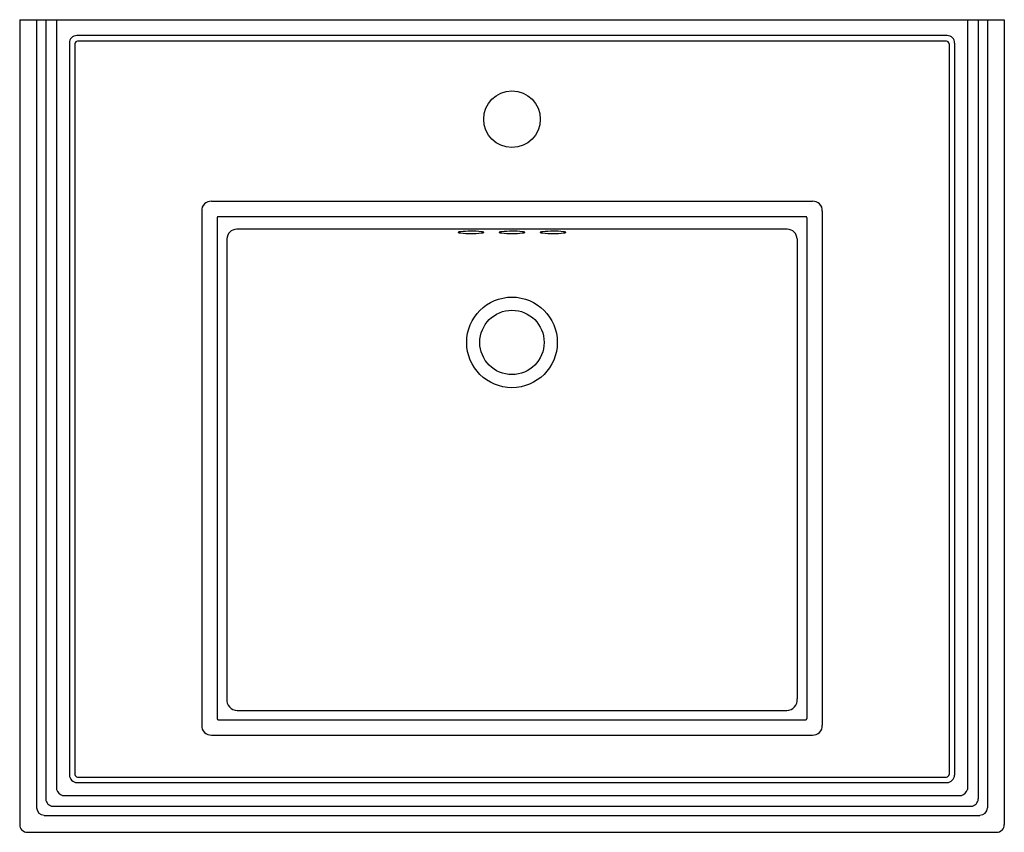
# Model space of a CAD drawing. Units: inches. Extents: x 4275.3 to 4299.2, y 206.6 to 226.4.
import ezdxf

# ---------------------------------------------------------------- set-up
doc = ezdxf.new("R2010")
doc.units = ezdxf.units.IN
doc.header["$LTSCALE"] = 0.64311
doc.header["$MEASUREMENT"] = 0
doc.header["$PDSIZE"] = 0.3125
doc.layers.get('0').update_dxf_attribs({"color": 255, "linetype": 'CONTINUOUS'})
doc.layers.get('Defpoints').update_dxf_attribs({"linetype": 'CONTINUOUS'})
doc.styles.get("Standard").update_dxf_attribs({"font": 'txt', "width": 0.8})

msp = doc.modelspace()

# ---------------------------------------------------------------- linework, layer by layer
for p, q in [((4275.251, 226.427), (4275.251, 206.819)), ((4275.251, 226.427), (4299.25, 226.427)), ((4275.664, 226.427), (4275.664, 207.225)), ((4275.888, 226.427), (4275.888, 207.444)), ((4276.15, 226.427), (4276.15, 207.676)), ((4298.35, 226.427), (4298.35, 207.676)), ((4298.613, 226.427), (4298.613, 207.444)), ((4298.837, 226.427), (4298.837, 207.225)), ((4299.25, 226.427), (4299.25, 206.819)), ((4276.462, 225.861), (4276.462, 208.027)), ((4276.598, 225.846), (4276.598, 208.042)), ((4297.855, 226.045), (4276.646, 226.045)), ((4297.84, 225.909), (4276.661, 225.909)), ((4297.903, 225.846), (4297.903, 208.042)), ((4298.039, 225.861), (4298.039, 208.027)), ((4294.572, 222.006), (4279.929, 222.006)), ((4279.688, 221.766), (4279.688, 209.242)), ((4294.813, 221.766), (4294.813, 209.242)), ((4280.063, 221.604), (4280.063, 209.404)), ((4294.41, 221.632), (4280.091, 221.632)), ((4294.438, 221.604), (4294.438, 209.404)), ((4293.96, 221.326), (4280.541, 221.326)), ((4280.302, 221.089), (4280.302, 209.884)), ((4294.199, 221.089), (4294.199, 209.884)), ((4280.554, 209.601), (4293.947, 209.601)), ((4280.091, 209.376), (4294.41, 209.376)), ((4279.929, 209.002), (4294.572, 209.002)), ((4276.646, 207.843), (4297.855, 207.843)), ((4276.661, 207.979), (4297.84, 207.979)), ((4276.295, 207.532), (4298.206, 207.532)), ((4276.063, 207.269), (4298.438, 207.269)), ((4275.844, 207.045), (4298.657, 207.045)), ((4275.438, 206.632), (4299.063, 206.632))]:
    msp.add_line(p, q)
for centre, radius in [((4287.25, 224.007), 0.69), ((4287.25, 218.569), 1.104), ((4287.25, 218.569), 0.784)]:
    msp.add_circle(centre, radius)
for centre, radius, start, end in [((4276.638, 225.869), 0.176, 87.3999, 182.6557), ((4276.661, 225.846), 0.0631, 90, 180), ((4297.84, 225.846), 0.0631, 360, 90), ((4297.863, 225.869), 0.176, 357.3443, 92.6001), ((4279.91, 221.784), 0.223, 85.232, 184.768), ((4294.591, 221.784), 0.223, 355.232, 94.768), ((4280.089, 221.606), 0.0262, 85.2356, 184.7644), ((4294.412, 221.606), 0.0262, 355.2356, 94.7644), ((4280.541, 221.087), 0.239, 90, 179.621), ((4286.251, 218.424), 2.854, 84.8451, 95.1996), ((4287.251, 218.424), 2.854, 84.8451, 95.1996), ((4288.251, 218.424), 2.854, 84.8451, 95.1996), ((4293.96, 221.087), 0.239, 0.379, 90), ((4285.943, 221.247), 0.0091, 108.1043, 141.383), ((4285.939, 221.25), 0.00326, 141.383, 247.3007), ((4286.002, 221.401), 0.166, 247.3007, 266.7949), ((4286.016, 221.026), 0.242, 95.5702, 108.1043), ((4286.25, 224.067), 2.844, 264.7977, 275.2381), ((4286.479, 221.008), 0.26, 72.1134, 83.7815), ((4286.497, 221.402), 0.167, 274.3035, 292.6666), ((4286.556, 221.247), 0.0091, 38.617, 71.8957), ((4286.561, 221.25), 0.00326, 292.6993, 38.617), ((4286.943, 221.247), 0.0091, 108.1043, 141.383), ((4286.939, 221.25), 0.00326, 141.383, 247.3007), ((4287.002, 221.401), 0.166, 247.3007, 266.7949), ((4287.016, 221.026), 0.242, 95.5702, 108.1043), ((4287.25, 224.067), 2.844, 264.7977, 275.2381), ((4287.479, 221.008), 0.26, 72.1134, 83.7815), ((4287.497, 221.402), 0.167, 274.3035, 292.6666), ((4287.556, 221.247), 0.0091, 38.617, 71.8957), ((4287.561, 221.25), 0.00326, 292.6993, 38.617), ((4287.943, 221.247), 0.0091, 108.1043, 141.383), ((4287.939, 221.25), 0.00326, 141.383, 247.3007), ((4288.002, 221.401), 0.166, 247.3007, 266.7949), ((4288.016, 221.026), 0.242, 95.5702, 108.1043), ((4288.25, 224.067), 2.844, 264.7977, 275.2381), ((4288.479, 221.008), 0.26, 72.1134, 83.7815), ((4288.497, 221.402), 0.167, 274.3035, 292.6666), ((4288.556, 221.247), 0.0091, 38.617, 71.8957), ((4288.561, 221.25), 0.00326, 292.6993, 38.617), ((4280.553, 209.854), 0.253, 173.207, 270.2295), ((4293.948, 209.854), 0.253, 269.7705, 6.793), ((4280.091, 209.404), 0.0283, 180, 270), ((4294.41, 209.404), 0.0283, 270, 0), ((4279.91, 209.224), 0.223, 175.232, 274.768), ((4294.591, 209.224), 0.223, 265.232, 4.768), ((4276.655, 208.036), 0.194, 182.7806, 267.2446), ((4276.661, 208.042), 0.0631, 180, 270), ((4297.84, 208.042), 0.0631, 270, 360), ((4297.845, 208.036), 0.194, 272.7554, 357.2194), ((4276.341, 207.722), 0.196, 193.7472, 256.2528), ((4298.16, 207.722), 0.196, 283.7472, 346.2528), ((4276.063, 207.444), 0.175, 180, 270.0019), ((4298.438, 207.444), 0.175, 269.9981, 0), ((4275.855, 207.236), 0.191, 183.2505, 266.7378), ((4298.646, 207.236), 0.191, 273.2622, 356.7495), ((4275.438, 206.818), 0.186, 179.6607, 270.1387), ((4299.063, 206.818), 0.186, 269.8613, 0.3394)]:
    msp.add_arc(centre, radius, start, end)
at = {"layer": 'Defpoints'}
msp.add_point((4287.25, 224.007), dxfattribs=at)

# ---------------------------------------------------------------- texts
for tag, p, s in [('MODELNUMBER', (4287.251, 226.431), 'K-2238T-1'), ('TRADENAME', (4287.251, 226.429), 'MEMOIRS'), ('PRODUCT', (4287.251, 226.428), 'BATHROOM SINK')]:
    msp.add_attdef(tag, p, s, height=0.001, dxfattribs=at)

doc.saveas('drawing.dxf')
